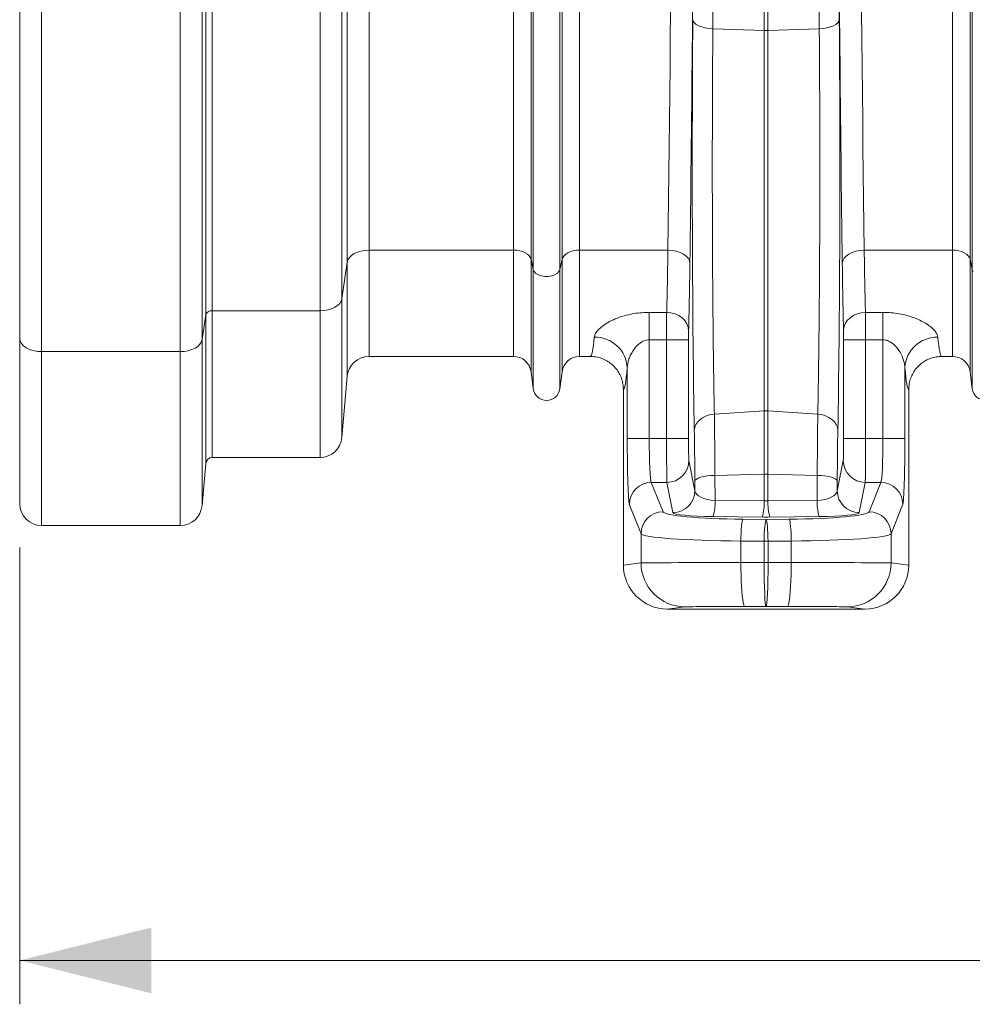
# Model space of a CAD drawing. Units: millimetres. Extents: x -5836 to -364, y 1157 to 5423.
# Drawn here: x -3565 to -3131, y 2995 to 3443 of the extents above; entities that cross this region are included whole.
import ezdxf

# ---------------------------------------------------------------- set-up
doc = ezdxf.new("R2010")
doc.units = ezdxf.units.MM
doc.layers.add('ACO_DIMS', color=8, linetype='Continuous')
doc.layers.add('ACO_DRAINAGE', color=7, linetype='Continuous')

# ---------------------------------------------------------------- blocks, each defined once
blk = doc.blocks.new('ACO - 32830 - FRONT')
at = {"layer": 'ACO_DRAINAGE', "linetype": 'Continuous', "lineweight": 0}
for p, q in [((-1005.24, 19.16), (-1005.24, 472)), ((-1002.25, 472), (-1002.25, 20.8)), ((-953.19, 20.8), (-953.19, 472)), ((-943.23, 472), (-943.23, 26.28)), ((-857.08, 44.23), (-857.08, 472)), ((-856.05, 39.58), (-856.05, 472)), ((-843.95, 39.58), (-843.95, 472)), ((-842.92, 44.23), (-842.92, 472)), ((-657.08, 44.23), (-657.08, 472)), ((-656.05, 39.58), (-656.05, 472)), ((-750.87, 148.38), (-750.87, 460.74)), ((-749.13, 148.38), (-749.13, 460.74)), ((-1090, 8.2), (-1090, 279.7)), ((-1006.91, 279.49), (-1006.91, 7.68)), ((-1080, 277.22), (-1080, 2.2)), ((-1016.88, 2.2), (-1016.88, 277.22)), ((-930.84, 183.97), (-930.84, 48.4)), ((-940.8, 42.92), (-940.8, 180.24)), ((-865.01, 48.4), (-865.01, 173.61)), ((-834.99, 48.4), (-834.99, 173.61)), ((-665.01, 48.4), (-665.01, 173.61)), ((-783.36, 153.34), (-783.17, 152.58)), ((-783.17, 152.58), (-782.64, 151.85)), ((-716.83, 152.58), (-717.36, 151.85)), ((-716.64, 153.34), (-716.83, 152.58)), ((-782.64, 151.85), (-781.8, 151.17)), ((-781.8, 151.17), (-780.68, 150.57)), ((-780.68, 150.57), (-779.32, 150.05)), ((-779.32, 150.05), (-777.75, 149.65)), ((-777.75, 149.65), (-776.04, 149.37)), ((-776.04, 149.37), (-774.23, 149.22)), ((-750.87, 148.38), (-774.23, 149.22)), ((-750.87, 148.38), (-750.87, -24.78)), ((-725.77, 149.22), (-749.13, 148.38)), ((-749.13, 148.38), (-749.13, -24.78)), ((-723.96, 149.37), (-725.77, 149.22)), ((-722.25, 149.65), (-723.96, 149.37)), ((-720.68, 150.05), (-722.25, 149.65)), ((-719.32, 150.57), (-720.68, 150.05)), ((-718.2, 151.17), (-719.32, 150.57)), ((-717.36, 151.85), (-718.2, 151.17)), ((-939.81, 45.05), (-940.47, 44.02)), ((-938.84, 46), (-939.81, 45.05)), ((-937.59, 46.82), (-938.84, 46)), ((-936.12, 47.5), (-937.59, 46.82)), ((-934.46, 47.99), (-936.12, 47.5)), ((-932.68, 48.3), (-934.46, 47.99)), ((-930.84, 48.4), (-932.68, 48.3)), ((-865.01, 48.4), (-930.84, 48.4)), ((-930.84, 48.4), (-930.84, 0)), ((-865.01, 48.4), (-865.01, 0)), ((-863.58, 48.32), (-865.01, 48.4)), ((-862.19, 48.09), (-863.58, 48.32)), ((-860.9, 47.72), (-862.19, 48.09)), ((-859.74, 47.21), (-860.9, 47.72)), ((-858.74, 46.59), (-859.74, 47.21)), ((-857.96, 45.87), (-858.74, 46.59)), ((-857.39, 45.07), (-857.96, 45.87)), ((-857.08, 44.23), (-857.39, 45.07)), ((-842.61, 45.07), (-842.92, 44.23)), ((-842.04, 45.87), (-842.61, 45.07)), ((-841.26, 46.59), (-842.04, 45.87)), ((-840.26, 47.21), (-841.26, 46.59)), ((-839.1, 47.72), (-840.26, 47.21)), ((-837.81, 48.09), (-839.1, 47.72)), ((-836.42, 48.32), (-837.81, 48.09)), ((-834.99, 48.4), (-836.42, 48.32)), ((-794.71, 48.4), (-834.99, 48.4)), ((-834.99, 48.4), (-834.99, 0)), ((-794.71, 48.4), (-792.78, 48.27)), ((-792.78, 48.27), (-790.92, 47.92)), ((-790.92, 47.92), (-789.2, 47.36)), ((-789.2, 47.36), (-787.69, 46.61)), ((-787.69, 46.61), (-786.45, 45.71)), ((-786.45, 45.71), (-785.52, 44.68)), ((-713.55, 45.71), (-714.48, 44.68)), ((-712.31, 46.61), (-713.55, 45.71)), ((-710.8, 47.36), (-712.31, 46.61)), ((-709.08, 47.92), (-710.8, 47.36)), ((-707.22, 48.27), (-709.08, 47.92)), ((-705.29, 48.4), (-707.22, 48.27)), ((-665.01, 48.4), (-705.29, 48.4)), ((-665.01, 48.4), (-665.01, 0)), ((-663.58, 48.32), (-665.01, 48.4)), ((-662.19, 48.09), (-663.58, 48.32)), ((-660.9, 47.72), (-662.19, 48.09)), ((-659.74, 47.21), (-660.9, 47.72)), ((-658.74, 46.59), (-659.74, 47.21)), ((-657.96, 45.87), (-658.74, 46.59)), ((-657.39, 45.07), (-657.96, 45.87)), ((-657.08, 44.23), (-657.39, 45.07)), ((-940.8, 42.92), (-943.23, 26.28)), ((-940.47, 44.02), (-940.8, 42.92)), ((-940.8, -9.13), (-940.8, 42.92)), ((-856.05, 39.58), (-857.08, 44.23)), ((-857.08, 44.23), (-857.08, -6.95)), ((-842.92, 44.23), (-843.95, 39.58)), ((-842.92, 44.23), (-842.92, -6.95)), ((-785.52, 44.68), (-784.93, 43.56)), ((-784.93, 43.56), (-784.72, 42.4)), ((-715.07, 43.56), (-715.28, 42.4)), ((-714.48, 44.68), (-715.07, 43.56)), ((-656.05, 39.58), (-657.08, 44.23)), ((-657.08, 44.23), (-657.08, -6.95)), ((-856.05, 39.58), (-856.05, -14.7)), ((-855.63, 38.66), (-856.05, 39.58)), ((-854.84, 37.83), (-855.63, 38.66)), ((-853.71, 37.16), (-854.84, 37.83)), ((-852.33, 36.68), (-853.71, 37.16)), ((-850.8, 36.43), (-852.33, 36.68)), ((-849.2, 36.43), (-850.8, 36.43)), ((-847.67, 36.68), (-849.2, 36.43)), ((-846.29, 37.16), (-847.67, 36.68)), ((-845.16, 37.83), (-846.29, 37.16)), ((-844.37, 38.66), (-845.16, 37.83)), ((-843.95, 39.58), (-844.37, 38.66)), ((-843.95, 39.58), (-843.95, -14.7)), ((-656.05, 39.58), (-656.05, -14.7)), ((-655.63, 38.66), (-656.05, 39.58)), ((-945.19, 23.2), (-946.43, 22.38)), ((-944.22, 24.15), (-945.19, 23.2)), ((-943.56, 25.18), (-944.22, 24.15)), ((-943.23, 26.28), (-943.56, 25.18)), ((-943.23, 26.28), (-943.23, -36.87)), ((-1005.24, 19.16), (-1006.91, 7.68)), ((-1005.24, -48.74), (-1005.24, 19.16)), ((-953.19, 20.8), (-1002.25, 20.8)), ((-1002.25, 20.8), (-1002.25, -46)), ((-951.34, 20.9), (-953.19, 20.8)), ((-953.19, -46), (-953.19, 20.8)), ((-949.56, 21.21), (-951.34, 20.9)), ((-947.91, 21.7), (-949.56, 21.21)), ((-946.43, 22.38), (-947.91, 21.7)), ((-803.25, 20.06), (-795.28, 20.06)), ((-803.25, 20.06), (-803.25, 7.55)), ((-795.28, 20.06), (-793.34, 19.89)), ((-793.34, 19.89), (-791.48, 19.4)), ((-791.48, 19.4), (-789.76, 18.63)), ((-789.76, 18.63), (-788.25, 17.59)), ((-710.24, 18.63), (-711.75, 17.59)), ((-708.52, 19.4), (-710.24, 18.63)), ((-706.66, 19.89), (-708.52, 19.4)), ((-704.72, 20.06), (-706.66, 19.89)), ((-704.72, 20.06), (-696.75, 20.06)), ((-696.75, 7.55), (-696.75, 20.06)), ((-788.25, 17.59), (-787, 16.33)), ((-787, 16.33), (-786.07, 14.89)), ((-786.07, 14.89), (-785.49, 13.34)), ((-713.93, 14.89), (-714.51, 13.34)), ((-713, 16.33), (-713.93, 14.89)), ((-711.75, 17.59), (-713, 16.33)), ((-785.49, 13.34), (-785.28, 11.72)), ((-714.51, 13.34), (-714.72, 11.72)), ((-1090, -67), (-1090, 8.2)), ((-1089.81, 7.03), (-1090, 8.2)), ((-1089.24, 5.9), (-1089.81, 7.03)), ((-1088.31, 4.87), (-1089.24, 5.9)), ((-1087.07, 3.96), (-1088.31, 4.87)), ((-1008.88, 4.6), (-1010.12, 3.78)), ((-1007.91, 5.55), (-1008.88, 4.6)), ((-1007.25, 6.58), (-1007.91, 5.55)), ((-1006.91, 7.68), (-1007.25, 6.58)), ((-1006.91, 7.68), (-1006.91, -67.87)), ((-795.32, 7.55), (-803.25, 7.55)), ((-803.25, 7.55), (-803.25, -37.42)), ((-795.32, 7.55), (-785.32, 7.55)), ((-795.32, -37.42), (-795.32, 7.55)), ((-785.32, 7.55), (-785.32, -37.42)), ((-714.68, -37.42), (-714.68, 7.55)), ((-704.68, 7.55), (-714.68, 7.55)), ((-704.68, 7.55), (-704.68, -37.42)), ((-696.75, 7.55), (-704.68, 7.55)), ((-696.75, -37.42), (-696.75, 7.55)), ((-1085.56, 3.21), (-1087.07, 3.96)), ((-1083.83, 2.66), (-1085.56, 3.21)), ((-1081.95, 2.32), (-1083.83, 2.66)), ((-1080, 2.2), (-1081.95, 2.32)), ((-1016.88, 2.2), (-1080, 2.2)), ((-1080, 2.2), (-1080, -77)), ((-1015.03, 2.3), (-1016.88, 2.2)), ((-1016.88, -77), (-1016.88, 2.2)), ((-1013.25, 2.61), (-1015.03, 2.3)), ((-1011.59, 3.1), (-1013.25, 2.61)), ((-1010.12, 3.78), (-1011.59, 3.1)), ((-930.84, 0), (-865.01, 0)), ((-834.99, 0), (-830.01, 0)), ((-669.99, 0), (-665.01, 0)), ((-857.08, -6.95), (-856.05, -14.7)), ((-843.95, -14.7), (-842.92, -6.95)), ((-813.24, -37.42), (-813.24, -5.13)), ((-686.76, -5.13), (-686.76, -37.42)), ((-657.08, -6.95), (-656.05, -14.7)), ((-943.23, -36.87), (-940.8, -9.13)), ((-815, -15), (-815, -95)), ((-685, -15), (-685, -95)), ((-777.08, -27), (-775.37, -26.5)), ((-775.37, -26.5), (-773.56, -26.25)), ((-750.87, -24.78), (-773.56, -26.25)), ((-750.87, -24.78), (-750.87, -53.66)), ((-749.13, -24.78), (-749.13, -53.66)), ((-726.44, -26.25), (-749.13, -24.78)), ((-724.63, -26.5), (-726.44, -26.25)), ((-722.92, -27), (-724.63, -26.5)), ((-782.49, -32.27), (-781.97, -30.96)), ((-781.97, -30.96), (-781.14, -29.74)), ((-781.14, -29.74), (-780.02, -28.65)), ((-780.02, -28.65), (-778.65, -27.73)), ((-778.65, -27.73), (-777.08, -27)), ((-721.35, -27.73), (-722.92, -27)), ((-719.98, -28.65), (-721.35, -27.73)), ((-718.86, -29.74), (-719.98, -28.65)), ((-718.03, -30.96), (-718.86, -29.74)), ((-717.51, -32.27), (-718.03, -30.96)), ((-782.68, -33.63), (-782.49, -32.27)), ((-717.32, -33.63), (-717.51, -32.27)), ((-813.24, -37.42), (-803.25, -37.42)), ((-803.25, -37.42), (-795.32, -37.42)), ((-795.32, -37.42), (-785.32, -37.42)), ((-704.68, -37.42), (-714.68, -37.42)), ((-704.68, -37.42), (-696.75, -37.42)), ((-686.76, -37.42), (-696.75, -37.42)), ((-1006.91, -67.87), (-1005.24, -48.74)), ((-1002.25, -46), (-953.19, -46)), ((-785.16, -47.38), (-782.42, -61.15)), ((-717.58, -61.15), (-714.84, -47.38)), ((-750.87, -53.66), (-773.31, -54.17)), ((-750.87, -53.66), (-750.87, -65.73)), ((-749.13, -53.66), (-749.13, -65.73)), ((-726.69, -54.17), (-749.13, -53.66)), ((-802.29, -57.35), (-796.94, -70.75)), ((-795.16, -57.35), (-802.29, -57.35)), ((-792.42, -71.11), (-795.16, -57.35)), ((-782.44, -56.74), (-782.24, -56.27)), ((-782.42, -61.15), (-782.44, -56.74)), ((-782.24, -56.27), (-781.71, -55.81)), ((-781.71, -55.81), (-780.88, -55.39)), ((-780.88, -55.39), (-779.76, -55.01)), ((-779.76, -55.01), (-778.39, -54.69)), ((-778.39, -54.69), (-776.82, -54.43)), ((-776.82, -54.43), (-775.11, -54.26)), ((-775.11, -54.26), (-773.31, -54.17)), ((-773.31, -54.17), (-773.26, -65.54)), ((-726.74, -65.54), (-726.69, -54.17)), ((-724.89, -54.26), (-726.69, -54.17)), ((-723.18, -54.43), (-724.89, -54.26)), ((-721.61, -54.69), (-723.18, -54.43)), ((-720.24, -55.01), (-721.61, -54.69)), ((-719.12, -55.39), (-720.24, -55.01)), ((-718.29, -55.81), (-719.12, -55.39)), ((-717.76, -56.27), (-718.29, -55.81)), ((-717.56, -56.74), (-717.76, -56.27)), ((-717.56, -56.74), (-717.58, -61.15)), ((-704.84, -57.35), (-707.58, -71.11)), ((-697.71, -57.35), (-704.84, -57.35)), ((-703.06, -70.75), (-697.71, -57.35)), ((-773.26, -65.54), (-750.87, -65.73)), ((-749.13, -65.73), (-726.74, -65.54)), ((-806.94, -80.71), (-812.29, -67.31)), ((-687.71, -67.31), (-693.06, -80.71)), ((-751.74, -73.11), (-774.13, -72.93)), ((-761.19, -77.32), (-761.05, -76.07)), ((-761.05, -76.07), (-760.9, -75.1)), ((-760.9, -75.1), (-760.74, -74.44)), ((-760.74, -74.44), (-760.58, -74.11)), ((-760.58, -74.11), (-750, -74.19)), ((-750.61, -77.4), (-750.48, -76.16)), ((-750.48, -76.16), (-750.33, -75.19)), ((-750.33, -75.19), (-750.17, -74.53)), ((-750.17, -74.53), (-750, -74.19)), ((-750, -74.19), (-739.42, -74.11)), ((-749.83, -74.53), (-750, -74.19)), ((-749.67, -75.19), (-749.83, -74.53)), ((-749.52, -76.16), (-749.67, -75.19)), ((-749.39, -77.4), (-749.52, -76.16)), ((-725.87, -72.93), (-748.26, -73.11)), ((-739.26, -74.44), (-739.42, -74.11)), ((-739.1, -75.1), (-739.26, -74.44)), ((-738.95, -76.07), (-739.1, -75.1)), ((-738.81, -77.32), (-738.95, -76.07)), ((-1080, -77), (-1016.88, -77)), ((-761.45, -82.23), (-761.39, -80.45)), ((-761.39, -80.45), (-761.3, -78.79)), ((-761.3, -78.79), (-761.19, -77.32)), ((-750.87, -82.31), (-750.81, -80.53)), ((-750.81, -80.53), (-750.72, -78.87)), ((-750.72, -78.87), (-750.61, -77.4)), ((-749.28, -78.87), (-749.39, -77.4)), ((-749.19, -80.53), (-749.28, -78.87)), ((-749.13, -82.31), (-749.19, -80.53)), ((-738.7, -78.79), (-738.81, -77.32)), ((-738.61, -80.45), (-738.7, -78.79)), ((-738.55, -82.23), (-738.61, -80.45)), ((-806.94, -94), (-806.94, -80.71)), ((-761.48, -84.07), (-761.45, -82.23)), ((-750.9, -84.16), (-761.48, -84.07)), ((-761.48, -84.07), (-761.48, -93.87)), ((-750.9, -84.16), (-750.87, -82.31)), ((-749.1, -84.16), (-750.9, -84.16)), ((-750.9, -84.16), (-750.9, -93.87)), ((-749.1, -84.16), (-749.13, -82.31)), ((-738.52, -84.07), (-749.1, -84.16)), ((-749.1, -84.16), (-749.1, -93.87)), ((-738.52, -84.07), (-738.55, -82.23)), ((-738.52, -93.87), (-738.52, -84.07)), ((-693.06, -80.71), (-693.06, -94)), ((-815, -95), (-806.94, -94)), ((-761.48, -93.87), (-750.9, -93.87)), ((-761.46, -96.71), (-761.48, -93.87)), ((-750.9, -93.87), (-749.1, -93.87)), ((-749.1, -93.87), (-738.52, -93.87)), ((-738.54, -96.71), (-738.52, -93.87)), ((-693.06, -94), (-685, -95)), ((-761.4, -99.49), (-761.46, -96.71)), ((-738.6, -99.49), (-738.54, -96.71)), ((-761.31, -102.16), (-761.4, -99.49)), ((-761.19, -104.66), (-761.31, -102.16)), ((-738.81, -104.66), (-738.69, -102.16)), ((-738.69, -102.16), (-738.6, -99.49)), ((-761.03, -106.94), (-761.19, -104.66)), ((-760.85, -108.95), (-761.03, -106.94)), ((-739.15, -108.95), (-738.97, -106.94)), ((-738.97, -106.94), (-738.81, -104.66)), ((-760.65, -110.66), (-760.85, -108.95)), ((-760.42, -112.04), (-760.65, -110.66)), ((-760.18, -113.04), (-760.42, -112.04)), ((-739.82, -113.04), (-739.58, -112.04)), ((-739.58, -112.04), (-739.35, -110.66)), ((-739.35, -110.66), (-739.15, -108.95)), ((-786.95, -114), (-794.99, -115)), ((-705.01, -115), (-794.99, -115)), ((-759.93, -113.65), (-760.18, -113.04)), ((-759.67, -113.87), (-759.93, -113.65)), ((-750, -113.87), (-759.67, -113.87)), ((-740.33, -113.87), (-750, -113.87)), ((-740.33, -113.87), (-740.07, -113.65)), ((-740.07, -113.65), (-739.82, -113.04)), ((-705.01, -115), (-713.05, -114))]:
    blk.add_line(p, q, dxfattribs=at)
for centre, radius, start, end in [((-750, 172.53), 24.17, 267.9336, 272.0664), ((-1002.68, 18.03), 2.8, 81.2866, 156.3173), ((-827.92, -5.92), 14.7, 3.0797, 91.1996), ((-672.08, -5.92), 14.7, 88.8004, 176.9203), ((-930.84, -10), 10, 90, 175), ((-865.01, -8), 8, 7.5666, 90), ((-834.99, -8), 8, 90, 172.4334), ((-665.01, -8), 8, 7.5666, 90), ((-850, -13.9), 6.1, 187.5666, 352.4334), ((-650, -13.9), 6.1, 187.5666, 352.4334), ((-750, -38.23), 13.49, 86.2944, 93.7056), ((-953.19, -36), 10, 270, 355), ((-1002.25, -49), 3, 90, 175), ((-795.16, -47.35), 10, 269.9973, 359.7929), ((-704.84, -47.35), 10, 180.2071, 270.0027), ((-750, -92.2), 38.56, 88.7048, 91.2952), ((-802.27, -67.36), 10.01, 90.1122, 179.7042), ((-697.73, -67.36), 10.01, 0.2958, 89.8878), ((-792.42, -61.11), 10, 269.9973, 359.7929), ((-707.58, -61.11), 10, 180.2071, 270.0027), ((-1080, -67), 10, 180, 270), ((-796.7, -66.52), 23.47, 344.1526, 2.3834), ((-774.32, -66.7), 23.47, 344.1526, 2.3834), ((-725.68, -66.7), 23.47, 177.6166, 195.8474), ((-703.3, -66.52), 23.47, 177.6166, 195.8474), ((-1016.88, -67), 10, 270, 355), ((-796.92, -80.76), 10.01, 90.1122, 179.7042), ((-703.08, -80.76), 10.01, 0.2958, 89.8878), ((-786.94, -94), 20, 179.9946, 269.971), ((-713.06, -94), 20, 270.029, 0.0054)]:
    blk.add_arc(centre, radius, start, end, dxfattribs=at)
for centre, major_axis, ratio, start_param, end_param in [((-804.71, 472), (0, 706), 0.017702, 4.068888, 4.712389), ((-794.71, 472), (0, 716), 0.017455, 4.068888, 4.712389), ((-705.29, 472), (0, 716), 0.017455, 1.570796, 2.214297), ((-695.29, 472), (0, 706), 0.017702, 1.570796, 2.214297), ((-704.39, 472), (0, 770.59), 0.017455, 1.585139, 1.997127), ((-780.79, 86.4), (0, 161.86), 0.017455, 1.144466, 2.4062), ((-719.21, 86.4), (0, 161.86), 0.017455, 3.876986, 5.13872), ((-796.54, 121), (0, 121), 0.018898, 3.725719, 4.068888), ((-703.46, 121), (0, 121), 0.018898, 2.214297, 2.557467), ((-786.54, 121), (0, 131), 0.017455, 3.725719, 4.068888), ((-713.46, 121), (0, 131), 0.017455, 2.214297, 2.557467), ((-795.23, 7.55), (0, 15), 0.005818, 0.584126, 1.570796), ((-704.77, 7.55), (0, 15), 0.005818, 4.712389, 5.699059), ((-785.24, 7.55), (0, 5), 0.017455, 0.584126, 1.570796), ((-714.76, 7.55), (0, 5), 0.017455, 4.712389, 5.699059), ((-830.01, 121), (0, 121), 0.03925, 3.141593, 3.524978), ((-669.99, 121), (0, 121), 0.03925, 2.758207, 3.141593), ((-815.02, 121), (0, 136), 0.034921, 3.145442, 3.524978), ((-684.98, 121), (0, 136), 0.034921, 2.758207, 3.137743), ((-783.25, -69.17), (0, 47.93), 0.017455, 4.974584, 5.547792), ((-716.75, -69.17), (0, 47.93), 0.017455, 0.735393, 1.308601), ((-812.19, -37.42), (0, 30), 0.034921, 1.570796, 3.054326), ((-802.2, -37.42), (0, 20), 0.052381, 1.570796, 3.054326), ((-795.15, -37.42), (0, 20), 0.008728, 1.570796, 3.054326), ((-785.15, -37.42), (0, 10), 0.017455, 1.570796, 3.054326), ((-714.85, -37.42), (0, 10), 0.017455, 3.228859, 4.712389), ((-704.85, -37.42), (0, 20), 0.008728, 3.228859, 4.712389), ((-697.8, -37.42), (0, 20), 0.052381, 3.228859, 4.712389), ((-687.81, -37.42), (0, 30), 0.034921, 3.228859, 4.712389), ((-772.42, -61.12), (10, -0.07), 0.444675, 3.164982, 4.631654), ((-727.58, -61.12), (10, 0.07), 0.444675, 4.793124, 6.259796), ((-750, -61.3), (10, 0), 0.444317, 4.625123, 4.799655), ((-756.97, -70.63), (40, 0), 0.087489, 3.176499, 4.622061), ((-772.42, -71.08), (20, 0), 0.092761, 3.160112, 4.626785), ((-743.03, -70.63), (40, 0), 0.087489, 4.802717, 6.248279), ((-727.58, -71.08), (20, 0), 0.092761, 4.797993, 6.264666), ((-750, -71.26), (20, 0), 0.092749, 4.625123, 4.799655), ((-756.97, -80.59), (50, 0), 0.069991, 3.176499, 4.622061), ((-743.03, -80.59), (50, 0), 0.069991, 4.802717, 6.248279), ((-756.97, -94), (50, 0), 0.002618, 1.661125, 3.106686), ((-750, -93.87), (0, 20), 0.045103, 1.57077, 3.13722), ((-750, -93.87), (0, 20), 0.045103, 3.145965, 4.712416), ((-743.03, -94), (50, 0), 0.002618, 0.034907, 1.480468), ((-794.99, -95), (-19.86, -2.48), 0.999381, 6.158956, 7.7296), ((-705.01, -95), (-19.86, 2.48), 0.999381, 1.695178, 3.265822), ((-756.97, -114), (30, 0), 0.004363, 1.661125, 3.106686), ((-743.03, -114), (30, 0), 0.004363, 0.034907, 1.480468)]:
    blk.add_ellipse(centre, major_axis=major_axis, ratio=ratio, start_param=start_param, end_param=end_param, dxfattribs=at)
for points, knots in [([(-773.03, 460.77), (-773.03, 454.1), (-773.04, 440.77), (-773.06, 420.79), (-773.09, 400.83), (-773.12, 380.89), (-773.17, 358.59), (-773.24, 334), (-773.33, 307.14), (-773.44, 280.45), (-773.56, 253.81), (-773.71, 227.31), (-773.87, 200.95), (-774.04, 174.86), (-774.17, 157.77), (-774.23, 149.22)], [0, 0, 0, 0, 0.062208, 0.124417, 0.186666, 0.249039, 0.311453, 0.396441, 0.481429, 0.566838, 0.652247, 0.738962, 0.825677, 0.912838, 1, 1, 1, 1]), ([(-725.77, 149.22), (-725.81, 155.31), (-725.93, 170.54), (-726.09, 193.8), (-726.24, 218.92), (-726.38, 243.48), (-726.51, 269.01), (-726.62, 295.56), (-726.72, 322.38), (-726.81, 349.56), (-726.87, 377.04), (-726.92, 404.82), (-726.96, 432.75), (-726.96, 451.42), (-726.97, 460.77)], [0, 0, 0, 0, 0.062209, 0.155552, 0.233501, 0.311449, 0.396386, 0.481426, 0.566782, 0.652244, 0.738905, 0.825676, 0.912782, 1, 1, 1, 1]), ([(-774.23, 149.22), (-774.26, 146.16), (-774.31, 140.02), (-774.37, 129.7), (-774.43, 118.3), (-774.47, 105.74), (-774.49, 92.89), (-774.49, 80.02), (-774.47, 67.29), (-774.43, 54.73), (-774.37, 42.24), (-774.29, 30.09), (-774.19, 18.44), (-774.08, 7.29), (-773.95, -3.44), (-773.81, -12.53), (-773.68, -20.12), (-773.6, -24.2), (-773.56, -26.25)], [0, 0, 0, 0, 0.0522144, 0.1046571, 0.1702985, 0.2363957, 0.3039303, 0.3719616, 0.4376027, 0.5036997, 0.571234, 0.639265, 0.7049071, 0.7710049, 0.8385399, 0.9065713, 0.9532045, 1, 1, 1, 1]), ([(-726.44, -26.25), (-726.4, -23.96), (-726.31, -19.38), (-726.17, -11.29), (-726.04, -2.01), (-725.91, 8.66), (-725.79, 20.01), (-725.7, 31.82), (-725.62, 43.93), (-725.56, 56.31), (-725.53, 69.04), (-725.51, 81.88), (-725.51, 94.65), (-725.54, 107.34), (-725.58, 120.03), (-725.64, 131.27), (-725.7, 141.01), (-725.74, 146.48), (-725.77, 149.22)], [0, 0, 0, 0, 0.052214, 0.104657, 0.170307, 0.236414, 0.303957, 0.371998, 0.437648, 0.503753, 0.571296, 0.639336, 0.704978, 0.771076, 0.838611, 0.906643, 0.953241, 1, 1, 1, 1]), ([(-828.23, 8.78), (-828.1, 9.34), (-827.83, 10.48), (-826.38, 12.31), (-824.22, 14.15), (-821.34, 15.91), (-817.78, 17.53), (-813.98, 18.74), (-810.18, 19.54), (-806.69, 19.98), (-804.35, 20.04), (-803.25, 20.06)], [0, 0, 0, 0, 0.114314, 0.232812, 0.3504, 0.47177, 0.594668, 0.72187, 0.816703, 0.913745, 1, 1, 1, 1]), ([(-696.75, 20.06), (-695.5, 20.03), (-693.01, 19.96), (-689.39, 19.47), (-685.98, 18.71), (-682.79, 17.71), (-679.87, 16.49), (-677.17, 15.05), (-674.87, 13.44), (-673.16, 11.78), (-672.08, 10.21), (-671.87, 9.26), (-671.77, 8.78)], [0, 0, 0, 0, 0.097568, 0.19515, 0.290219, 0.385309, 0.48459, 0.583879, 0.694682, 0.805454, 0.902744, 1, 1, 1, 1]), ([(-803.25, 7.55), (-803.69, 7.52), (-804.94, 7.44), (-806.32, 6.81), (-807.81, 5.83), (-809.14, 4.62), (-810.52, 2.83), (-811.65, 0.87), (-812.49, -1.15), (-813.07, -3.18), (-813.18, -4.47), (-813.24, -5.13)], [0, 0, 0, 0, 0.065311, 0.182838, 0.22291, 0.343655, 0.468896, 0.600901, 0.735071, 0.86649, 1, 1, 1, 1]), ([(-686.76, -5.13), (-686.89, -4.04), (-687.17, -1.71), (-688.72, 1.77), (-690.61, 4.39), (-692.37, 5.97), (-693.82, 6.9), (-695.34, 7.47), (-696.38, 7.53), (-696.75, 7.55)], [0, 0, 0, 0, 0.220944, 0.470643, 0.676622, 0.761131, 0.848011, 0.94469, 1, 1, 1, 1]), ([(-815, -15), (-815.04, -14.16), (-815.13, -12.47), (-815.78, -10.01), (-816.82, -7.7), (-818.23, -5.59), (-819.98, -3.75), (-822.01, -2.22), (-824.27, -1.07), (-826.94, -0.19), (-828.9, -0.07), (-830.01, 0)], [0, 0, 0, 0, 0.107313, 0.214627, 0.321939, 0.429252, 0.536587, 0.643923, 0.751325, 0.858727, 1, 1, 1, 1]), ([(-669.99, 0), (-670.84, -0.04), (-672.52, -0.13), (-674.99, -0.78), (-677.3, -1.82), (-679.42, -3.23), (-681.26, -4.99), (-682.79, -7.02), (-683.93, -9.28), (-684.81, -11.95), (-684.93, -13.9), (-685, -15)], [0, 0, 0, 0, 0.107494, 0.214989, 0.322485, 0.429981, 0.537438, 0.644895, 0.752276, 0.859658, 1, 1, 1, 1]), ([(-773.56, -26.25), (-773.54, -27.35), (-773.51, -29.56), (-773.46, -33.26), (-773.42, -37.24), (-773.38, -42.01), (-773.34, -47.62), (-773.32, -51.97), (-773.31, -54.17)], [0, 0, 0, 0, 0.145084, 0.290168, 0.439468, 0.588767, 0.792952, 1, 1, 1, 1]), ([(-726.69, -54.17), (-726.68, -52.63), (-726.67, -49.55), (-726.64, -45.06), (-726.61, -40.68), (-726.57, -35.96), (-726.51, -31.01), (-726.47, -27.84), (-726.44, -26.25)], [0, 0, 0, 0, 0.144567, 0.290137, 0.438873, 0.588703, 0.79292, 1, 1, 1, 1])]:
    blk.add_open_spline(points, degree=3, knots=knots, dxfattribs=at)

msp = doc.modelspace()

# ---------------------------------------------------------------- linework, layer by layer
at = {"layer": 'ACO_DIMS', "lineweight": 0}
for p, q in [((-3565.01, 3203.12), (-3565.01, 2995.12)), ((-3565.01, 3015.12), (-1455.01, 3015.12))]:
    msp.add_line(p, q, dxfattribs=at)
msp.add_solid([(-3565.01, 3015.12), (-3505.01, 3000.12), (-3505.01, 3030.12)], dxfattribs=at)

# ---------------------------------------------------------------- block references
msp.add_blockref('ACO - 32830 - FRONT', (-2475.01, 3290.12))

doc.saveas('drawing.dxf')
